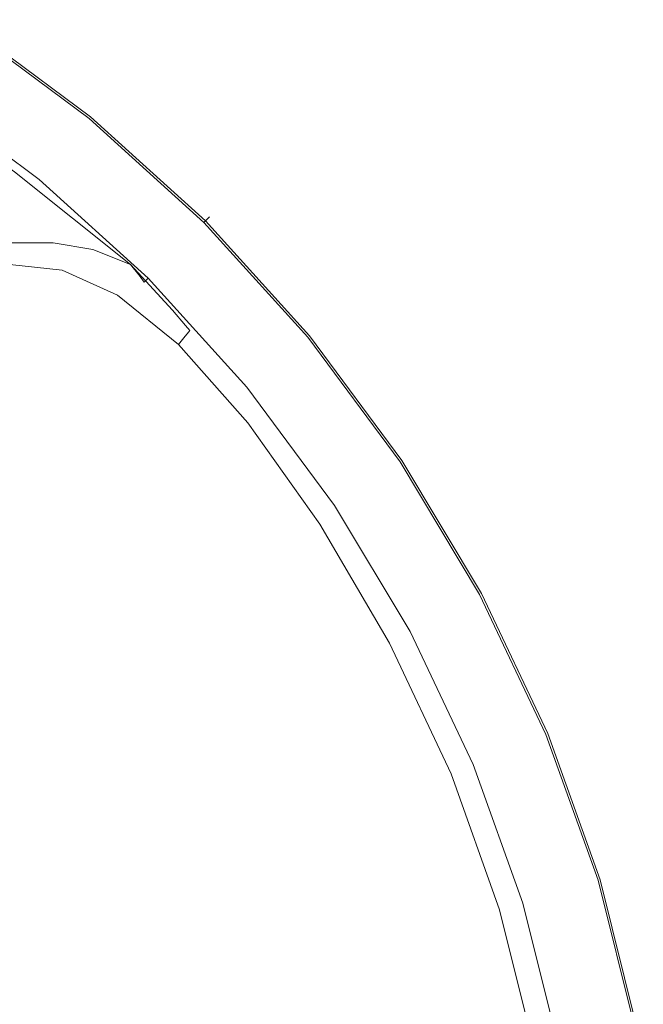
# Model space of a CAD drawing. Extents: x -230 to 230, y -460 to 0.
# Drawn here: x 135 to 226, y -182 to -39 of the extents above; entities that cross this region are included whole.
import ezdxf

# ---------------------------------------------------------------- set-up
doc = ezdxf.new("R2010")
doc.units = 0
doc.header["$LTSCALE"] = 500
doc.header["$MEASUREMENT"] = 0
doc.layers.add('CERAMIKA', color=253, linetype='Continuous')

msp = doc.modelspace()

# ---------------------------------------------------------------- linework, layer by layer
at = {"layer": 'CERAMIKA', "lineweight": 0}
for points, invisible_edges in [([(126.5, -40.68, 0.39), (127.13, -39.73, 0.98), (145.18, -53.1, 0.98), (144.45, -53.99, 0.39)], 15), ([(127.3, -39.48, 152.89), (126.61, -40.52, 153.94), (144.57, -53.84, 153.94), (145.37, -52.87, 152.89)], 15), ([(127.51, -39.16, 1.97), (145.61, -52.57, 1.97), (145.18, -53.1, 0.98), (127.13, -39.73, 0.98)], 11), ([(127.65, -38.95, 149.4), (127.3, -39.48, 152.89), (145.37, -52.87, 152.89), (145.77, -52.38, 149.4)], 13), ([(127.71, -38.88, 5.37), (145.83, -52.31, 5.37), (145.61, -52.57, 1.97), (127.51, -39.16, 1.97)], 15), ([(127.65, -38.95, 149.4), (145.77, -52.38, 149.4), (145.9, -52.22, 141.48), (127.77, -38.78, 141.48)], 15), ([(127.71, -38.88, 5.37), (127.77, -38.78, 13.2), (145.9, -52.22, 13.2), (145.83, -52.31, 5.37)], 15), ([(127.77, -38.78, 141.48), (145.9, -52.22, 141.48), (145.9, -52.22, 127.12), (127.77, -38.78, 127.12)], 15), ([(127.77, -38.78, 13.2), (127.77, -38.78, 27.49), (145.9, -52.22, 27.49), (145.9, -52.22, 13.2)], 15), ([(127.77, -38.78, 77.28), (127.77, -38.78, 104.31), (145.9, -52.22, 104.31), (145.9, -52.22, 77.28)], 15), ([(127.77, -38.78, 104.31), (127.77, -38.78, 127.12), (145.9, -52.22, 127.12), (145.9, -52.22, 104.31)], 15), ([(127.77, -38.78, 77.28), (145.9, -52.22, 77.28), (145.9, -52.22, 50.26), (127.77, -38.78, 50.26)], 15), ([(127.77, -38.78, 50.26), (145.9, -52.22, 50.26), (145.9, -52.22, 27.49), (127.77, -38.78, 27.49)], 15), ([(122.38, -46.85, 0.1), (126.5, -40.68, 0.39), (144.45, -53.99, 0.39), (140.49, -59.11, 0.1)], 15), ([(125.44, -42.26, 154.58), (143.25, -55.46, 154.58), (144.57, -53.84, 153.94), (126.61, -40.52, 153.94)], 15), ([(124.04, -44.35, 154.82), (141.65, -57.4, 154.82), (143.25, -55.46, 154.58), (125.44, -42.26, 154.58)], 15), ([(124.04, -44.35, 154.82), (122.65, -46.44, 154.69), (140.06, -59.34, 154.69), (141.65, -57.4, 154.82)], 15), ([(122.38, -46.85, 0.1), (140.49, -59.11, 0.1), (130.33, -72.35), (111.54, -63.06)], 15), ([(122.65, -46.44, 154.69), (121.48, -48.19, 154.22), (138.73, -60.96, 154.22), (140.06, -59.34, 154.69)], 15), ([(120.79, -49.23, 153.44), (137.93, -61.94, 153.44), (138.73, -60.96, 154.22), (121.48, -48.19, 154.22)], 15), ([(119.42, -49.73, 146.51), (117.83, -49.37, 145.71), (134.34, -60.82, 145.49), (136.57, -61.97, 146.37)], 13), ([(120.1, -49.88, 147.57), (119.42, -49.73, 146.51), (136.57, -61.97, 146.37), (137.19, -62.43, 147.53)], 15), ([(120.1, -49.88, 147.57), (137.19, -62.43, 147.53), (137.4, -62.58, 148.75), (120.32, -49.93, 148.75)], 15), ([(120.44, -49.75, 152.42), (120.32, -49.93, 151.25), (137.4, -62.58, 151.25), (137.53, -62.42, 152.42)], 15), ([(120.32, -49.93, 148.75), (137.4, -62.58, 148.75), (137.4, -62.58, 150), (120.32, -49.93, 150)], 15), ([(120.32, -49.93, 151.25), (120.32, -49.93, 150), (137.4, -62.58, 150), (137.4, -62.58, 151.25)], 15), ([(120.44, -49.75, 152.42), (137.53, -62.42, 152.42), (137.93, -61.94, 153.44), (120.79, -49.23, 153.44)], 11), ([(145.61, -52.57, 1.97), (162.31, -67.69, 1.97), (161.83, -68.17, 0.98), (145.18, -53.1, 0.98)], 11), ([(145.77, -52.38, 149.4), (145.37, -52.87, 152.89), (162.04, -67.96, 152.89), (162.49, -67.51, 149.4)], 9), ([(145.83, -52.31, 5.37), (162.55, -67.45, 5.37), (162.31, -67.69, 1.97), (145.61, -52.57, 1.97)], 15), ([(145.77, -52.38, 149.4), (162.49, -67.51, 149.4), (162.63, -67.37, 141.48), (145.9, -52.22, 141.48)], 13), ([(145.83, -52.31, 5.37), (145.9, -52.22, 13.2), (162.63, -67.37, 13.2), (162.55, -67.45, 5.37)], 15), ([(145.9, -52.22, 141.48), (162.63, -67.37, 141.48), (162.63, -67.37, 127.12), (145.9, -52.22, 127.12)], 13), ([(145.9, -52.22, 13.2), (145.9, -52.22, 27.49), (162.63, -67.37, 27.49), (162.63, -67.37, 13.2)], 15), ([(145.9, -52.22, 77.28), (145.9, -52.22, 104.31), (162.63, -67.37, 104.31), (162.63, -67.37, 77.28)], 15), ([(145.9, -52.22, 104.31), (145.9, -52.22, 127.12), (162.63, -67.37, 127.12), (162.63, -67.37, 104.31)], 15), ([(145.9, -52.22, 77.28), (162.63, -67.37, 77.28), (162.63, -67.37, 50.26), (145.9, -52.22, 50.26)], 15), ([(145.9, -52.22, 50.26), (162.63, -67.37, 50.26), (162.63, -67.37, 27.49), (145.9, -52.22, 27.49)], 15), ([(140.49, -59.11, 0.1), (144.45, -53.99, 0.39), (161.02, -68.98, 0.39), (157.11, -72.89, 0.1)], 15), ([(143.25, -55.46, 154.58), (159.67, -70.33, 154.58), (161.15, -68.85, 153.94), (144.57, -53.84, 153.94)], 15), ([(144.45, -53.99, 0.39), (145.18, -53.1, 0.98), (161.83, -68.17, 0.98), (161.02, -68.98, 0.39)], 15), ([(145.37, -52.87, 152.89), (144.57, -53.84, 153.94), (161.15, -68.85, 153.94), (162.04, -67.96, 152.89)], 15), ([(141.65, -57.4, 154.82), (157.89, -72.11, 154.82), (159.67, -70.33, 154.58), (143.25, -55.46, 154.58)], 15), ([(123.2, -56.64, 145.03), (131.47, -63.3, 144.98), (138.96, -66.29, 144.92), (129.29, -58.57, 145.12)], 15), ([(141.65, -57.4, 154.82), (140.06, -59.34, 154.69), (156.12, -73.88, 154.69), (157.89, -72.11, 154.82)], 15), ([(129.29, -58.57, 145.12), (138.96, -66.29, 144.92), (151.16, -74.26, 144.79), (134.34, -60.82, 145.49)], 15), ([(140.49, -59.11, 0.1), (157.11, -72.89, 0.1), (147.31, -82.69), (130.33, -72.35)], 15), ([(140.06, -59.34, 154.69), (138.73, -60.96, 154.22), (154.64, -75.36, 154.22), (156.12, -73.88, 154.69)], 15), ([(136.57, -61.97, 146.37), (134.34, -60.82, 145.49), (151.16, -74.26, 144.79), (152.57, -76, 146.21)], 9), ([(137.93, -61.94, 153.44), (153.75, -76.25, 153.44), (154.64, -75.36, 154.22), (138.73, -60.96, 154.22)], 15), ([(137.19, -62.43, 147.53), (136.57, -61.97, 146.37), (152.57, -76, 146.21), (153.01, -76.64, 147.49)], 11), ([(137.19, -62.43, 147.53), (153.01, -76.64, 147.49), (153.15, -76.85, 148.75), (137.4, -62.58, 148.75)], 13), ([(137.53, -62.42, 152.42), (137.4, -62.58, 151.25), (153.15, -76.85, 151.25), (153.3, -76.7, 152.42)], 15), ([(137.4, -62.58, 148.75), (153.15, -76.85, 148.75), (153.15, -76.85, 150), (137.4, -62.58, 150)], 13), ([(137.4, -62.58, 151.25), (137.4, -62.58, 150), (153.15, -76.85, 150), (153.15, -76.85, 151.25)], 15), ([(137.53, -62.42, 152.42), (153.3, -76.7, 152.42), (153.75, -76.25, 153.44), (137.93, -61.94, 153.44)], 11), ([(134.84, -67, 144.93), (140.8, -69.26, 144.72), (138.96, -66.29, 144.92), (131.47, -63.3, 144.98)], 15), ([(134.52, -68.51, 144.81), (137.62, -69.81, 144.57), (140.8, -69.26, 144.72), (134.84, -67, 144.93)], 15), ([(140.8, -69.26, 144.72), (145.72, -72.1, 144.1), (151.16, -74.26, 144.79), (138.96, -66.29, 144.92)], 15), ([(134.52, -68.51, 144.81), (130.65, -68.82, 144.88), (132.18, -70.3, 144.52), (137.62, -69.81, 144.57)], 15), ([(176.01, -85.55, 0.39), (161.02, -68.98, 0.39), (161.83, -68.17, 0.98), (176.9, -84.82, 0.98)], 15), ([(177.13, -84.63, 152.89), (162.04, -67.96, 152.89), (161.15, -68.85, 153.94), (176.16, -85.43, 153.94)], 15), ([(177.43, -84.39, 1.97), (176.9, -84.82, 0.98), (161.83, -68.17, 0.98), (162.31, -67.69, 1.97)], 9), ([(177.62, -84.23, 149.4), (162.49, -67.51, 149.4), (162.04, -67.96, 152.89), (177.13, -84.63, 152.89)], 11), ([(177.69, -84.17, 5.37), (177.43, -84.39, 1.97), (162.31, -67.69, 1.97), (162.55, -67.45, 5.37)], 11), ([(177.62, -84.23, 149.4), (177.78, -84.1, 141.48), (162.63, -67.37, 141.48), (162.49, -67.51, 149.4)], 15), ([(177.69, -84.17, 5.37), (162.55, -67.45, 5.37), (162.63, -67.37, 13.2), (177.78, -84.1, 13.2)], 13), ([(177.78, -84.1, 141.48), (177.78, -84.1, 127.12), (162.63, -67.37, 127.12), (162.63, -67.37, 141.48)], 15), ([(177.78, -84.1, 13.2), (162.63, -67.37, 13.2), (162.63, -67.37, 27.49), (177.78, -84.1, 27.49)], 13), ([(177.78, -84.1, 77.28), (177.78, -84.1, 50.26), (162.63, -67.37, 50.26), (162.63, -67.37, 77.28)], 11), ([(177.78, -84.1, 50.26), (177.78, -84.1, 27.49), (162.63, -67.37, 27.49), (162.63, -67.37, 50.26)], 11), ([(177.78, -84.1, 77.28), (162.63, -67.37, 77.28), (162.63, -67.37, 104.31), (177.78, -84.1, 104.31)], 13), ([(177.78, -84.1, 104.31), (162.63, -67.37, 104.31), (162.63, -67.37, 127.12), (177.78, -84.1, 127.12)], 13), ([(137.62, -69.81, 144.57), (132.18, -70.3, 144.52), (133.31, -71.15, 143.79), (139.96, -71.14, 143.87)], 15), ([(137.62, -69.81, 144.57), (139.96, -71.14, 143.87), (145.72, -72.1, 144.1), (140.8, -69.26, 144.72)], 15), ([(170.89, -89.51, 0.1), (157.11, -72.89, 0.1), (161.02, -68.98, 0.39), (176.01, -85.55, 0.39)], 15), ([(174.54, -86.75, 154.58), (176.16, -85.43, 153.94), (161.15, -68.85, 153.94), (159.67, -70.33, 154.58)], 15), ([(141.37, -72.09, 142.63), (139.96, -71.14, 143.87), (133.31, -71.15, 143.79), (133.99, -71.66, 142.58)], 13), ([(141.37, -72.09, 142.63), (148.67, -74.46, 142.78), (145.72, -72.1, 144.1), (139.96, -71.14, 143.87)], 11), ([(172.6, -88.35, 154.82), (174.54, -86.75, 154.58), (159.67, -70.33, 154.58), (157.89, -72.11, 154.82)], 15), ([(130.33, -72.35), (147.31, -82.69), (133.08, -96.92), (114.53, -97)], 15), ([(142.08, -72.67, 140.25), (141.37, -72.09, 142.63), (133.99, -71.66, 142.58), (134.33, -71.92, 140.23)], 15), ([(142.21, -73.09, 73.33), (134.37, -72.23, 73.33), (134.14, -72.91, 69.65), (141.89, -73.77, 69.65)], 15), ([(142.08, -72.67, 140.25), (134.33, -71.92, 140.23), (134.45, -72, 136.09), (142.31, -72.87, 136.09)], 15), ([(142.21, -73.09, 73.33), (142.31, -72.87, 78.81), (134.45, -72, 78.81), (134.37, -72.23, 73.33)], 15), ([(142.31, -72.87, 78.81), (142.31, -72.87, 86.52), (134.45, -72, 86.52), (134.45, -72, 78.81)], 15), ([(142.31, -72.87, 136.09), (134.45, -72, 136.09), (134.45, -72, 129.5), (142.31, -72.87, 129.5)], 15), ([(142.31, -72.87, 108.46), (142.31, -72.87, 119.81), (134.45, -72, 119.81), (134.45, -72, 108.46)], 15), ([(142.31, -72.87, 119.81), (142.31, -72.87, 129.5), (134.45, -72, 129.5), (134.45, -72, 119.81)], 15), ([(142.31, -72.87, 108.46), (134.45, -72, 108.46), (134.45, -72, 96.88), (142.31, -72.87, 96.88)], 15), ([(142.31, -72.87, 96.88), (134.45, -72, 96.88), (134.45, -72, 86.52), (142.31, -72.87, 86.52)], 15), ([(142.08, -72.67, 140.25), (150.15, -76.04, 140.28), (148.67, -74.46, 142.78), (141.37, -72.09, 142.63)], 15), ([(142.08, -72.67, 140.25), (142.31, -72.87, 136.09), (150.64, -76.57, 136.09), (150.15, -76.04, 140.28)], 15), ([(148.67, -74.46, 142.78), (157.25, -80.88, 142.93), (151.16, -74.26, 144.79), (145.72, -72.1, 144.1)], 9), ([(172.6, -88.35, 154.82), (157.89, -72.11, 154.82), (156.12, -73.88, 154.69), (170.66, -89.94, 154.69)], 15), ([(141.89, -73.77, 69.65), (134.14, -72.91, 69.65), (133.69, -74.28, 67.32), (141.27, -75.11, 67.32)], 11), ([(141.89, -73.77, 69.65), (141.27, -75.11, 67.32), (149.3, -78.74, 67.32), (150.1, -77.44, 69.65)], 13), ([(142.21, -73.09, 73.33), (141.89, -73.77, 69.65), (150.1, -77.44, 69.65), (150.5, -76.79, 73.33)], 15), ([(142.21, -73.09, 73.33), (150.5, -76.79, 73.33), (150.64, -76.57, 78.81), (142.31, -72.87, 78.81)], 15), ([(142.31, -72.87, 78.81), (150.64, -76.57, 78.81), (150.64, -76.57, 86.52), (142.31, -72.87, 86.52)], 15), ([(142.31, -72.87, 136.09), (142.31, -72.87, 129.5), (150.64, -76.57, 129.5), (150.64, -76.57, 136.09)], 15), ([(142.31, -72.87, 108.46), (150.64, -76.57, 108.46), (150.64, -76.57, 119.81), (142.31, -72.87, 119.81)], 15), ([(142.31, -72.87, 119.81), (150.64, -76.57, 119.81), (150.64, -76.57, 129.5), (142.31, -72.87, 129.5)], 15), ([(142.31, -72.87, 108.46), (142.31, -72.87, 96.88), (150.64, -76.57, 96.88), (150.64, -76.57, 108.46)], 15), ([(142.31, -72.87, 96.88), (142.31, -72.87, 86.52), (150.64, -76.57, 86.52), (150.64, -76.57, 96.88)], 15), ([(170.89, -89.51, 0.1), (157.65, -99.67), (147.31, -82.69), (157.11, -72.89, 0.1)], 15), ([(170.66, -89.94, 154.69), (156.12, -73.88, 154.69), (154.64, -75.36, 154.22), (169.04, -91.27, 154.22)], 15), ([(140.22, -77.36, 65.93), (141.27, -75.11, 67.32), (133.69, -74.28, 67.32), (132.94, -76.56, 65.93)], 15), ([(140.22, -77.36, 65.93), (147.95, -80.9, 65.93), (149.3, -78.74, 67.32), (141.27, -75.11, 67.32)], 15), ([(150.15, -76.04, 140.28), (159.14, -83.1, 140.32), (157.25, -80.88, 142.93), (148.67, -74.46, 142.78)], 13), ([(167.11, -92.05, 146.13), (152.57, -76, 146.21), (151.16, -74.26, 144.79), (167.29, -92.13, 144.64)], 15), ([(168.44, -93.45, 142.94), (167.29, -92.13, 144.64), (151.16, -74.26, 144.79), (157.25, -80.88, 142.93)], 15), ([(168.06, -92.07, 153.44), (169.04, -91.27, 154.22), (154.64, -75.36, 154.22), (153.75, -76.25, 153.44)], 15), ([(135.35, -83.58, 65.23), (140.22, -77.36, 65.93), (132.94, -76.56, 65.93), (129.04, -82.21, 65.23)], 15), ([(150.5, -76.79, 73.33), (150.1, -77.44, 69.65), (159.12, -84.65, 69.65), (159.61, -84.04, 73.33)], 15), ([(150.15, -76.04, 140.28), (150.64, -76.57, 136.09), (159.77, -83.84, 136.09), (159.14, -83.1, 140.32)], 11), ([(150.5, -76.79, 73.33), (159.61, -84.04, 73.33), (159.77, -83.84, 78.81), (150.64, -76.57, 78.81)], 15), ([(150.64, -76.57, 78.81), (159.77, -83.84, 78.81), (159.77, -83.84, 86.52), (150.64, -76.57, 86.52)], 15), ([(150.64, -76.57, 136.09), (150.64, -76.57, 129.5), (159.77, -83.84, 129.5), (159.77, -83.84, 136.09)], 11), ([(150.64, -76.57, 108.46), (159.77, -83.84, 108.46), (159.77, -83.84, 119.81), (150.64, -76.57, 119.81)], 13), ([(150.64, -76.57, 119.81), (159.77, -83.84, 119.81), (159.77, -83.84, 129.5), (150.64, -76.57, 129.5)], 13), ([(150.64, -76.57, 108.46), (150.64, -76.57, 96.88), (159.77, -83.84, 96.88), (159.77, -83.84, 108.46)], 11), ([(150.64, -76.57, 96.88), (150.64, -76.57, 86.52), (159.77, -83.84, 86.52), (159.77, -83.84, 96.88)], 11), ([(167.34, -92.46, 147.47), (153.01, -76.64, 147.49), (152.57, -76, 146.21), (167.11, -92.05, 146.13)], 15), ([(167.34, -92.46, 147.47), (167.42, -92.6, 148.75), (153.15, -76.85, 148.75), (153.01, -76.64, 147.49)], 15), ([(167.58, -92.47, 152.42), (153.3, -76.7, 152.42), (153.15, -76.85, 151.25), (167.42, -92.6, 151.25)], 13), ([(167.42, -92.6, 148.75), (167.42, -92.6, 150), (153.15, -76.85, 150), (153.15, -76.85, 148.75)], 15), ([(167.42, -92.6, 151.25), (153.15, -76.85, 151.25), (153.15, -76.85, 150), (167.42, -92.6, 150)], 13), ([(167.58, -92.47, 152.42), (168.06, -92.07, 153.44), (153.75, -76.25, 153.44), (153.3, -76.7, 152.42)], 9), ([(135.35, -83.58, 65.23), (143.33, -86.52, 65.23), (147.95, -80.9, 65.93), (140.22, -77.36, 65.93)], 15), ([(150.1, -77.44, 69.65), (149.3, -78.74, 67.32), (158.15, -85.87, 67.32), (159.12, -84.65, 69.65)], 13), ([(147.95, -80.9, 65.93), (156.52, -87.89, 65.93), (158.15, -85.87, 67.32), (149.3, -78.74, 67.32)], 15), ([(143.33, -86.52, 65.23), (152.04, -92.68, 65.23), (156.52, -87.89, 65.93), (147.95, -80.9, 65.93)], 15), ([(169.66, -94.91, 140.32), (168.44, -93.45, 142.94), (157.25, -80.88, 142.93), (159.14, -83.1, 140.32)], 15), ([(135.35, -83.58, 65.23), (129.04, -82.21, 65.23), (119.17, -93.69, 65), (123.26, -96.84, 65)], 15), ([(157.65, -99.67), (133, -115.47), (133.08, -96.92), (147.31, -82.69)], 15), ([(135.35, -83.58, 65.23), (123.26, -96.84, 65), (132.7, -98.17, 65), (143.33, -86.52, 65.23)], 15), ([(169.88, -95.58, 73.33), (159.61, -84.04, 73.33), (159.12, -84.65, 69.65), (169.31, -96.13, 69.65)], 13), ([(169.66, -94.91, 140.32), (159.14, -83.1, 140.32), (159.77, -83.84, 136.09), (170.06, -95.4, 136.09)], 15), ([(169.88, -95.58, 73.33), (170.06, -95.4, 78.81), (159.77, -83.84, 78.81), (159.61, -84.04, 73.33)], 11), ([(170.06, -95.4, 78.81), (170.06, -95.4, 86.52), (159.77, -83.84, 86.52), (159.77, -83.84, 78.81)], 11), ([(170.06, -95.4, 136.09), (159.77, -83.84, 136.09), (159.77, -83.84, 129.5), (170.06, -95.4, 129.5)], 15), ([(170.06, -95.4, 108.46), (170.06, -95.4, 119.81), (159.77, -83.84, 119.81), (159.77, -83.84, 108.46)], 15), ([(170.06, -95.4, 119.81), (170.06, -95.4, 129.5), (159.77, -83.84, 129.5), (159.77, -83.84, 119.81)], 15), ([(170.06, -95.4, 108.46), (159.77, -83.84, 108.46), (159.77, -83.84, 96.88), (170.06, -95.4, 96.88)], 15), ([(170.06, -95.4, 96.88), (159.77, -83.84, 96.88), (159.77, -83.84, 86.52), (170.06, -95.4, 86.52)], 15), ([(191.05, -102.35, 149.4), (177.62, -84.23, 149.4), (177.13, -84.63, 152.89), (190.52, -102.7, 152.89)], 11), ([(191.12, -102.29, 5.37), (190.84, -102.49, 1.97), (177.43, -84.39, 1.97), (177.69, -84.17, 5.37)], 15), ([(191.05, -102.35, 149.4), (191.22, -102.23, 141.48), (177.78, -84.1, 141.48), (177.62, -84.23, 149.4)], 15), ([(191.12, -102.29, 5.37), (177.69, -84.17, 5.37), (177.78, -84.1, 13.2), (191.22, -102.23, 13.2)], 15), ([(191.22, -102.23, 141.48), (191.22, -102.23, 127.12), (177.78, -84.1, 127.12), (177.78, -84.1, 141.48)], 15), ([(191.22, -102.23, 13.2), (177.78, -84.1, 13.2), (177.78, -84.1, 27.49), (191.22, -102.23, 27.49)], 15), ([(191.22, -102.23, 77.28), (191.22, -102.23, 50.26), (177.78, -84.1, 50.26), (177.78, -84.1, 77.28)], 15), ([(191.22, -102.23, 50.26), (191.22, -102.23, 27.49), (177.78, -84.1, 27.49), (177.78, -84.1, 50.26)], 15), ([(191.22, -102.23, 77.28), (177.78, -84.1, 77.28), (177.78, -84.1, 104.31), (191.22, -102.23, 104.31)], 15), ([(191.22, -102.23, 104.31), (177.78, -84.1, 104.31), (177.78, -84.1, 127.12), (191.22, -102.23, 127.12)], 15), ([(169.31, -96.13, 69.65), (159.12, -84.65, 69.65), (158.15, -85.87, 67.32), (168.18, -97.22, 67.32)], 9), ([(183.15, -107.62, 0.1), (170.89, -89.51, 0.1), (176.01, -85.55, 0.39), (189.32, -103.5, 0.39)], 15), ([(187.74, -104.56, 154.58), (189.48, -103.39, 153.94), (176.16, -85.43, 153.94), (174.54, -86.75, 154.58)], 15), ([(189.32, -103.5, 0.39), (176.01, -85.55, 0.39), (176.9, -84.82, 0.98), (190.27, -102.87, 0.98)], 15), ([(190.52, -102.7, 152.89), (177.13, -84.63, 152.89), (176.16, -85.43, 153.94), (189.48, -103.39, 153.94)], 15), ([(190.84, -102.49, 1.97), (190.27, -102.87, 0.98), (176.9, -84.82, 0.98), (177.43, -84.39, 1.97)], 13), ([(143.33, -86.52, 65.23), (132.7, -98.17, 65), (142.52, -102.19, 65), (152.04, -92.68, 65.23)], 15), ([(166.3, -99.04, 65.93), (168.18, -97.22, 67.32), (158.15, -85.87, 67.32), (156.52, -87.89, 65.93)], 15), ([(185.65, -105.96, 154.82), (187.74, -104.56, 154.58), (174.54, -86.75, 154.58), (172.6, -88.35, 154.82)], 15), ([(160.54, -103.73, 65.23), (166.3, -99.04, 65.93), (156.52, -87.89, 65.93), (152.04, -92.68, 65.23)], 15), ([(185.65, -105.96, 154.82), (172.6, -88.35, 154.82), (170.66, -89.94, 154.69), (183.56, -107.35, 154.69)], 15), ([(183.15, -107.62, 0.1), (166.94, -118.46), (157.65, -99.67), (170.89, -89.51, 0.1)], 15), ([(183.56, -107.35, 154.69), (170.66, -89.94, 154.69), (169.04, -91.27, 154.22), (181.81, -108.52, 154.22)], 15), ([(180.77, -109.21, 153.44), (181.81, -108.52, 154.22), (169.04, -91.27, 154.22), (168.06, -92.07, 153.44)], 15), ([(160.54, -103.73, 65.23), (152.04, -92.68, 65.23), (142.52, -102.19, 65), (147.75, -113.41, 65)], 15), ([(180.05, -109.64, 147.46), (167.34, -92.46, 147.47), (167.11, -92.05, 146.13), (180, -109.54, 146.09)], 15), ([(180, -109.54, 146.09), (167.11, -92.05, 146.13), (167.29, -92.13, 144.64), (180.04, -109.56, 144.59)], 15), ([(180.33, -109.89, 142.91), (180.04, -109.56, 144.59), (167.29, -92.13, 144.64), (168.44, -93.45, 142.94)], 15), ([(180.05, -109.64, 147.46), (180.07, -109.68, 148.75), (167.42, -92.6, 148.75), (167.34, -92.46, 147.47)], 15), ([(180.25, -109.56, 152.42), (167.58, -92.47, 152.42), (167.42, -92.6, 151.25), (180.07, -109.68, 151.25)], 15), ([(180.07, -109.68, 148.75), (180.07, -109.68, 150), (167.42, -92.6, 150), (167.42, -92.6, 148.75)], 15), ([(180.07, -109.68, 151.25), (167.42, -92.6, 151.25), (167.42, -92.6, 150), (180.07, -109.68, 150)], 15), ([(180.25, -109.56, 152.42), (180.77, -109.21, 153.44), (168.06, -92.07, 153.44), (167.58, -92.47, 152.42)], 13), ([(180.63, -110.26, 140.31), (180.33, -109.89, 142.91), (168.44, -93.45, 142.94), (169.66, -94.91, 140.32)], 15), ([(180.52, -110.54, 73.33), (169.88, -95.58, 73.33), (169.31, -96.13, 69.65), (179.89, -111.01, 69.65)], 15), ([(180.63, -110.26, 140.31), (169.66, -94.91, 140.32), (170.06, -95.4, 136.09), (180.73, -110.38, 136.09)], 15), ([(180.52, -110.54, 73.33), (180.73, -110.38, 78.81), (170.06, -95.4, 78.81), (169.88, -95.58, 73.33)], 15), ([(180.73, -110.38, 78.81), (180.73, -110.38, 86.52), (170.06, -95.4, 86.52), (170.06, -95.4, 78.81)], 15), ([(180.73, -110.38, 136.09), (170.06, -95.4, 136.09), (170.06, -95.4, 129.5), (180.73, -110.38, 129.5)], 15), ([(180.73, -110.38, 108.46), (180.73, -110.38, 119.81), (170.06, -95.4, 119.81), (170.06, -95.4, 108.46)], 15), ([(180.73, -110.38, 119.81), (180.73, -110.38, 129.5), (170.06, -95.4, 129.5), (170.06, -95.4, 119.81)], 15), ([(180.73, -110.38, 108.46), (170.06, -95.4, 108.46), (170.06, -95.4, 96.88), (180.73, -110.38, 96.88)], 15), ([(180.73, -110.38, 96.88), (170.06, -95.4, 96.88), (170.06, -95.4, 86.52), (180.73, -110.38, 86.52)], 15), ([(179.89, -111.01, 69.65), (169.31, -96.13, 69.65), (168.18, -97.22, 67.32), (178.63, -111.95, 67.32)], 11), ([(132.7, -98.17, 65), (115.53, -117.49, 65), (129.16, -114.63, 65), (142.52, -102.19, 65)], 15), ([(176.53, -113.52, 65.93), (178.63, -111.95, 67.32), (168.18, -97.22, 67.32), (166.3, -99.04, 65.93)], 15), ([(166.94, -118.46), (136.85, -138.56), (133, -115.47), (157.65, -99.67)], 15), ([(169.54, -118.04, 65.23), (176.53, -113.52, 65.93), (166.3, -99.04, 65.93), (160.54, -103.73, 65.23)], 15), ([(147.75, -113.41, 65), (142.52, -102.19, 65), (129.16, -114.63, 65), (125.5, -127.67, 65)], 15), ([(190.52, -102.7, 152.89), (189.48, -103.39, 153.94), (200.98, -122.57, 153.94), (202.09, -121.98, 152.89)], 15), ([(190.84, -102.49, 1.97), (202.43, -121.8, 1.97), (201.82, -122.13, 0.98), (190.27, -102.87, 0.98)], 11), ([(191.05, -102.35, 149.4), (190.52, -102.7, 152.89), (202.09, -121.98, 152.89), (202.65, -121.69, 149.4)], 13), ([(191.12, -102.29, 5.37), (202.73, -121.64, 5.37), (202.43, -121.8, 1.97), (190.84, -102.49, 1.97)], 15), ([(191.05, -102.35, 149.4), (202.65, -121.69, 149.4), (202.83, -121.59, 141.48), (191.22, -102.23, 141.48)], 15), ([(191.12, -102.29, 5.37), (191.22, -102.23, 13.2), (202.83, -121.59, 13.2), (202.73, -121.64, 5.37)], 15), ([(191.22, -102.23, 141.48), (202.83, -121.59, 141.48), (202.83, -121.59, 127.12), (191.22, -102.23, 127.12)], 15), ([(191.22, -102.23, 13.2), (191.22, -102.23, 27.49), (202.83, -121.59, 27.49), (202.83, -121.59, 13.2)], 15), ([(191.22, -102.23, 77.28), (191.22, -102.23, 104.31), (202.83, -121.59, 104.31), (202.83, -121.59, 77.28)], 15), ([(191.22, -102.23, 104.31), (191.22, -102.23, 127.12), (202.83, -121.59, 127.12), (202.83, -121.59, 104.31)], 15), ([(191.22, -102.23, 77.28), (202.83, -121.59, 77.28), (202.83, -121.59, 50.26), (191.22, -102.23, 50.26)], 15), ([(191.22, -102.23, 50.26), (202.83, -121.59, 50.26), (202.83, -121.59, 27.49), (191.22, -102.23, 27.49)], 15), ([(169.54, -118.04, 65.23), (160.54, -103.73, 65.23), (147.75, -113.41, 65), (153.62, -127.83, 65)], 15), ([(183.15, -107.62, 0.1), (189.32, -103.5, 0.39), (200.81, -122.67, 0.39), (195.19, -125.88, 0.1)], 15), ([(187.74, -104.56, 154.58), (199.14, -123.56, 154.58), (200.98, -122.57, 153.94), (189.48, -103.39, 153.94)], 15), ([(189.32, -103.5, 0.39), (190.27, -102.87, 0.98), (201.82, -122.13, 0.98), (200.81, -122.67, 0.39)], 15), ([(185.65, -105.96, 154.82), (196.92, -124.75, 154.82), (199.14, -123.56, 154.58), (187.74, -104.56, 154.58)], 15), ([(185.65, -105.96, 154.82), (183.56, -107.35, 154.69), (194.7, -125.93, 154.69), (196.92, -124.75, 154.82)], 15), ([(183.15, -107.62, 0.1), (195.19, -125.88, 0.1), (180.74, -134.22), (166.94, -118.46)], 15), ([(183.56, -107.35, 154.69), (181.81, -108.52, 154.22), (192.85, -126.92, 154.22), (194.7, -125.93, 154.69)], 15), ([(180.05, -109.64, 147.46), (180, -109.54, 146.09), (191.01, -127.91, 146.08), (191.01, -127.91, 147.46)], 15), ([(180, -109.54, 146.09), (180.04, -109.56, 144.59), (191.01, -127.91, 144.57), (191.01, -127.91, 146.08)], 15), ([(180.33, -109.89, 142.91), (191.01, -127.91, 142.89), (191.01, -127.91, 144.57), (180.04, -109.56, 144.59)], 15), ([(180.05, -109.64, 147.46), (191.01, -127.91, 147.46), (191.01, -127.91, 148.75), (180.07, -109.68, 148.75)], 15), ([(180.25, -109.56, 152.42), (180.07, -109.68, 151.25), (191.01, -127.91, 151.25), (191.19, -127.81, 152.42)], 15), ([(180.07, -109.68, 148.75), (191.01, -127.91, 148.75), (191.01, -127.91, 150), (180.07, -109.68, 150)], 15), ([(180.07, -109.68, 151.25), (180.07, -109.68, 150), (191.01, -127.91, 150), (191.01, -127.91, 151.25)], 15), ([(180.25, -109.56, 152.42), (191.19, -127.81, 152.42), (191.75, -127.51, 153.44), (180.77, -109.21, 153.44)], 11), ([(180.63, -110.26, 140.31), (191.01, -127.91, 140.31), (191.01, -127.91, 142.89), (180.33, -109.89, 142.91)], 15), ([(180.77, -109.21, 153.44), (191.75, -127.51, 153.44), (192.85, -126.92, 154.22), (181.81, -108.52, 154.22)], 15), ([(179.89, -111.01, 69.65), (178.63, -111.95, 67.32), (188.72, -129.2, 67.32), (190.09, -128.42, 69.65)], 13), ([(180.52, -110.54, 73.33), (179.89, -111.01, 69.65), (190.09, -128.42, 69.65), (190.78, -128.04, 73.33)], 15), ([(180.52, -110.54, 73.33), (190.78, -128.04, 73.33), (191.01, -127.91, 78.81), (180.73, -110.38, 78.81)], 15), ([(180.63, -110.26, 140.31), (180.73, -110.38, 136.09), (191.01, -127.91, 136.09), (191.01, -127.91, 140.31)], 15), ([(180.73, -110.38, 78.81), (191.01, -127.91, 78.81), (191.01, -127.91, 86.52), (180.73, -110.38, 86.52)], 15), ([(180.73, -110.38, 136.09), (180.73, -110.38, 129.5), (191.01, -127.91, 129.5), (191.01, -127.91, 136.09)], 15), ([(180.73, -110.38, 108.46), (191.01, -127.91, 108.46), (191.01, -127.91, 119.81), (180.73, -110.38, 119.81)], 15), ([(180.73, -110.38, 119.81), (191.01, -127.91, 119.81), (191.01, -127.91, 129.5), (180.73, -110.38, 129.5)], 15), ([(180.73, -110.38, 108.46), (180.73, -110.38, 96.88), (191.01, -127.91, 96.88), (191.01, -127.91, 108.46)], 15), ([(180.73, -110.38, 96.88), (180.73, -110.38, 86.52), (191.01, -127.91, 86.52), (191.01, -127.91, 96.88)], 15), ([(176.53, -113.52, 65.93), (186.44, -130.49, 65.93), (188.72, -129.2, 67.32), (178.63, -111.95, 67.32)], 15), ([(153.62, -127.83, 65), (147.75, -113.41, 65), (125.5, -127.67, 65), (125.61, -144.81, 65)], 15), ([(169.54, -118.04, 65.23), (179.79, -134, 65.23), (186.44, -130.49, 65.93), (176.53, -113.52, 65.93)], 15), ([(89.05, -170.5), (93.61, -136.39), (133, -115.47), (136.85, -138.56)], 15), ([(166.94, -118.46), (180.74, -134.22), (156.71, -150.96), (136.85, -138.56)], 15), ([(169.54, -118.04, 65.23), (153.62, -127.83, 65), (165.35, -141.46, 65), (179.79, -134, 65.23)], 15), ([(195.19, -125.88, 0.1), (200.81, -122.67, 0.39), (210.38, -142.86, 0.39), (205.27, -144.97, 0.1)], 15), ([(199.14, -123.56, 154.58), (208.62, -143.59, 154.58), (210.56, -142.78, 153.94), (200.98, -122.57, 153.94)], 15), ([(200.81, -122.67, 0.39), (201.82, -122.13, 0.98), (211.44, -142.42, 0.98), (210.38, -142.86, 0.39)], 15), ([(202.09, -121.98, 152.89), (200.98, -122.57, 153.94), (210.56, -142.78, 153.94), (211.72, -142.3, 152.89)], 15), ([(202.43, -121.8, 1.97), (212.07, -142.16, 1.97), (211.44, -142.42, 0.98), (201.82, -122.13, 0.98)], 11), ([(202.65, -121.69, 149.4), (202.09, -121.98, 152.89), (211.72, -142.3, 152.89), (212.3, -142.06, 149.4)], 13), ([(202.73, -121.64, 5.37), (212.39, -142.03, 5.37), (212.07, -142.16, 1.97), (202.43, -121.8, 1.97)], 15), ([(202.65, -121.69, 149.4), (212.3, -142.06, 149.4), (212.49, -141.98, 141.48), (202.83, -121.59, 141.48)], 15), ([(202.73, -121.64, 5.37), (202.83, -121.59, 13.2), (212.49, -141.98, 13.2), (212.39, -142.03, 5.37)], 15), ([(202.83, -121.59, 141.48), (212.49, -141.98, 141.48), (212.49, -141.98, 127.12), (202.83, -121.59, 127.12)], 15), ([(202.83, -121.59, 13.2), (202.83, -121.59, 27.49), (212.49, -141.98, 27.49), (212.49, -141.98, 13.2)], 15), ([(202.83, -121.59, 77.28), (202.83, -121.59, 104.31), (212.49, -141.98, 104.31), (212.49, -141.98, 77.28)], 15), ([(202.83, -121.59, 104.31), (202.83, -121.59, 127.12), (212.49, -141.98, 127.12), (212.49, -141.98, 104.31)], 15), ([(202.83, -121.59, 77.28), (212.49, -141.98, 77.28), (212.49, -141.98, 50.26), (202.83, -121.59, 50.26)], 15), ([(202.83, -121.59, 50.26), (212.49, -141.98, 50.26), (212.49, -141.98, 27.49), (202.83, -121.59, 27.49)], 15), ([(196.92, -124.75, 154.82), (206.3, -144.55, 154.82), (208.62, -143.59, 154.58), (199.14, -123.56, 154.58)], 15), ([(196.92, -124.75, 154.82), (194.7, -125.93, 154.69), (203.98, -145.51, 154.69), (206.3, -144.55, 154.82)], 15), ([(195.19, -125.88, 0.1), (205.27, -144.97, 0.1), (192.47, -150.27), (180.74, -134.22)], 15), ([(191.75, -127.51, 153.44), (200.88, -146.79, 153.44), (202.04, -146.31, 154.22), (192.85, -126.92, 154.22)], 15), ([(194.7, -125.93, 154.69), (192.85, -126.92, 154.22), (202.04, -146.31, 154.22), (203.98, -145.51, 154.69)], 15), ([(153.62, -127.83, 65), (125.61, -144.81, 65), (142.56, -155.48, 65), (165.35, -141.46, 65)], 15), ([(190.09, -128.42, 69.65), (188.72, -129.2, 67.32), (197.67, -148.11, 67.32), (199.13, -147.51, 69.65)], 13), ([(190.78, -128.04, 73.33), (190.09, -128.42, 69.65), (199.13, -147.51, 69.65), (199.86, -147.21, 73.33)], 15), ([(190.78, -128.04, 73.33), (199.86, -147.21, 73.33), (200.11, -147.11, 78.81), (191.01, -127.91, 78.81)], 15), ([(191.19, -127.81, 152.42), (191.01, -127.91, 151.25), (200.11, -147.11, 151.25), (200.3, -147.03, 152.42)], 15), ([(191.01, -127.91, 147.46), (200.11, -147.11, 147.46), (200.11, -147.11, 148.75), (191.01, -127.91, 148.75)], 15), ([(191.01, -127.91, 148.75), (200.11, -147.11, 148.75), (200.11, -147.11, 150), (191.01, -127.91, 150)], 15), ([(191.01, -127.91, 147.46), (191.01, -127.91, 146.08), (200.11, -147.11, 146.08), (200.11, -147.11, 147.46)], 15), ([(191.01, -127.91, 146.08), (191.01, -127.91, 144.57), (200.11, -147.11, 144.57), (200.11, -147.11, 146.08)], 15), ([(191.01, -127.91, 151.25), (191.01, -127.91, 150), (200.11, -147.11, 150), (200.11, -147.11, 151.25)], 15), ([(191.01, -127.91, 78.81), (200.11, -147.11, 78.81), (200.11, -147.11, 86.52), (191.01, -127.91, 86.52)], 15), ([(191.01, -127.91, 140.31), (200.11, -147.11, 140.31), (200.11, -147.11, 142.89), (191.01, -127.91, 142.89)], 15), ([(191.01, -127.91, 142.89), (200.11, -147.11, 142.89), (200.11, -147.11, 144.57), (191.01, -127.91, 144.57)], 15), ([(191.01, -127.91, 140.31), (191.01, -127.91, 136.09), (200.11, -147.11, 136.09), (200.11, -147.11, 140.31)], 15), ([(191.01, -127.91, 136.09), (191.01, -127.91, 129.5), (200.11, -147.11, 129.5), (200.11, -147.11, 136.09)], 15), ([(191.01, -127.91, 108.46), (200.11, -147.11, 108.46), (200.11, -147.11, 119.81), (191.01, -127.91, 119.81)], 15), ([(191.01, -127.91, 119.81), (200.11, -147.11, 119.81), (200.11, -147.11, 129.5), (191.01, -127.91, 129.5)], 15), ([(191.01, -127.91, 108.46), (191.01, -127.91, 96.88), (200.11, -147.11, 96.88), (200.11, -147.11, 108.46)], 15), ([(191.01, -127.91, 96.88), (191.01, -127.91, 86.52), (200.11, -147.11, 86.52), (200.11, -147.11, 96.88)], 15), ([(191.19, -127.81, 152.42), (200.3, -147.03, 152.42), (200.88, -146.79, 153.44), (191.75, -127.51, 153.44)], 11), ([(186.44, -130.49, 65.93), (195.24, -149.11, 65.93), (197.67, -148.11, 67.32), (188.72, -129.2, 67.32)], 15), ([(179.79, -134, 65.23), (188.97, -151.47, 65.23), (195.24, -149.11, 65.93), (186.44, -130.49, 65.93)], 15), ([(179.79, -134, 65.23), (165.35, -141.46, 65), (176, -156.14, 65), (188.97, -151.47, 65.23)], 15), ([(180.74, -134.22), (192.47, -150.27), (173.88, -157.98), (156.71, -150.96)], 15), ([(89.05, -170.5), (136.85, -138.56), (156.71, -150.96), (122.31, -179.34)], 15), ([(165.35, -141.46, 65), (142.56, -155.48, 65), (158.35, -162.35, 65), (176, -156.14, 65)], 15), ([(217.89, -163.9, 0.39), (210.38, -142.86, 0.39), (211.44, -142.42, 0.98), (218.99, -163.57, 0.98)], 15), ([(219.28, -163.48, 152.89), (211.72, -142.3, 152.89), (210.56, -142.78, 153.94), (218.08, -163.84, 153.94)], 15), ([(219.64, -163.37, 1.97), (218.99, -163.57, 0.98), (211.44, -142.42, 0.98), (212.07, -142.16, 1.97)], 13), ([(219.88, -163.3, 149.4), (212.3, -142.06, 149.4), (211.72, -142.3, 152.89), (219.28, -163.48, 152.89)], 11), ([(219.97, -163.27, 5.37), (219.64, -163.37, 1.97), (212.07, -142.16, 1.97), (212.39, -142.03, 5.37)], 15), ([(219.88, -163.3, 149.4), (220.08, -163.24, 141.48), (212.49, -141.98, 141.48), (212.3, -142.06, 149.4)], 15), ([(219.97, -163.27, 5.37), (212.39, -142.03, 5.37), (212.49, -141.98, 13.2), (220.08, -163.24, 13.2)], 15), ([(220.08, -163.24, 141.48), (220.08, -163.24, 127.12), (212.49, -141.98, 127.12), (212.49, -141.98, 141.48)], 15), ([(220.08, -163.24, 13.2), (212.49, -141.98, 13.2), (212.49, -141.98, 27.49), (220.08, -163.24, 27.49)], 15), ([(220.08, -163.24, 77.28), (220.08, -163.24, 50.26), (212.49, -141.98, 50.26), (212.49, -141.98, 77.28)], 15), ([(220.08, -163.24, 50.26), (220.08, -163.24, 27.49), (212.49, -141.98, 27.49), (212.49, -141.98, 50.26)], 15), ([(220.08, -163.24, 77.28), (212.49, -141.98, 77.28), (212.49, -141.98, 104.31), (220.08, -163.24, 104.31)], 15), ([(220.08, -163.24, 104.31), (212.49, -141.98, 104.31), (212.49, -141.98, 127.12), (220.08, -163.24, 127.12)], 15), ([(211.65, -165.6, 0.1), (205.27, -144.97, 0.1), (210.38, -142.86, 0.39), (217.89, -163.9, 0.39)], 15), ([(213.67, -165.18, 154.82), (216.07, -164.45, 154.58), (208.62, -143.59, 154.58), (206.3, -144.55, 154.82)], 15), ([(216.07, -164.45, 154.58), (218.08, -163.84, 153.94), (210.56, -142.78, 153.94), (208.62, -143.59, 154.58)], 15), ([(82.36, -170.89, 65), (110.88, -178.7, 65), (142.56, -155.48, 65), (125.61, -144.81, 65)], 15), ([(211.65, -165.6, 0.1), (195.53, -169.92), (192.47, -150.27), (205.27, -144.97, 0.1)], 15), ([(211.26, -165.91, 154.69), (203.98, -145.51, 154.69), (202.04, -146.31, 154.22), (209.26, -166.52, 154.22)], 15), ([(213.67, -165.18, 154.82), (206.3, -144.55, 154.82), (203.98, -145.51, 154.69), (211.26, -165.91, 154.69)], 15), ([(207.45, -167.07, 152.42), (200.3, -147.03, 152.42), (200.11, -147.11, 151.25), (207.25, -167.13, 151.25)], 15), ([(207.45, -167.07, 152.42), (208.06, -166.89, 153.44), (200.88, -146.79, 153.44), (200.3, -147.03, 152.42)], 13), ([(208.06, -166.89, 153.44), (209.26, -166.52, 154.22), (202.04, -146.31, 154.22), (200.88, -146.79, 153.44)], 15), ([(202.17, -168.57, 65.93), (204.71, -167.85, 67.32), (197.67, -148.11, 67.32), (195.24, -149.11, 65.93)], 15), ([(206.24, -167.42, 69.65), (199.13, -147.51, 69.65), (197.67, -148.11, 67.32), (204.71, -167.85, 67.32)], 11), ([(207, -167.2, 73.33), (199.86, -147.21, 73.33), (199.13, -147.51, 69.65), (206.24, -167.42, 69.65)], 15), ([(207, -167.2, 73.33), (207.25, -167.13, 78.81), (200.11, -147.11, 78.81), (199.86, -147.21, 73.33)], 15), ([(207.25, -167.13, 147.46), (207.25, -167.13, 148.75), (200.11, -147.11, 148.75), (200.11, -147.11, 147.46)], 15), ([(207.25, -167.13, 148.75), (207.25, -167.13, 150), (200.11, -147.11, 150), (200.11, -147.11, 148.75)], 15), ([(207.25, -167.13, 147.46), (200.11, -147.11, 147.46), (200.11, -147.11, 146.08), (207.25, -167.13, 146.08)], 15), ([(207.25, -167.13, 146.08), (200.11, -147.11, 146.08), (200.11, -147.11, 144.57), (207.25, -167.13, 144.57)], 15), ([(207.25, -167.13, 151.25), (200.11, -147.11, 151.25), (200.11, -147.11, 150), (207.25, -167.13, 150)], 15), ([(207.25, -167.13, 78.81), (207.25, -167.13, 86.52), (200.11, -147.11, 86.52), (200.11, -147.11, 78.81)], 15), ([(207.25, -167.13, 140.31), (207.25, -167.13, 142.89), (200.11, -147.11, 142.89), (200.11, -147.11, 140.31)], 15), ([(207.25, -167.13, 142.89), (207.25, -167.13, 144.57), (200.11, -147.11, 144.57), (200.11, -147.11, 142.89)], 15), ([(207.25, -167.13, 140.31), (200.11, -147.11, 140.31), (200.11, -147.11, 136.09), (207.25, -167.13, 136.09)], 15), ([(207.25, -167.13, 136.09), (200.11, -147.11, 136.09), (200.11, -147.11, 129.5), (207.25, -167.13, 129.5)], 15), ([(207.25, -167.13, 108.46), (207.25, -167.13, 119.81), (200.11, -147.11, 119.81), (200.11, -147.11, 108.46)], 15), ([(207.25, -167.13, 119.81), (207.25, -167.13, 129.5), (200.11, -147.11, 129.5), (200.11, -147.11, 119.81)], 15), ([(207.25, -167.13, 108.46), (200.11, -147.11, 108.46), (200.11, -147.11, 96.88), (207.25, -167.13, 96.88)], 15), ([(207.25, -167.13, 96.88), (200.11, -147.11, 96.88), (200.11, -147.11, 86.52), (207.25, -167.13, 86.52)], 15), ([(194.76, -170.3, 65.23), (202.17, -168.57, 65.93), (195.24, -149.11, 65.93), (188.97, -151.47, 65.23)], 15), ([(122.31, -179.34), (156.71, -150.96), (173.88, -157.98), (166.7, -175.08)], 15), ([(195.53, -169.92), (166.7, -175.08), (173.88, -157.98), (192.47, -150.27)], 15), ([(194.76, -170.3, 65.23), (188.97, -151.47, 65.23), (176, -156.14, 65), (178.64, -173.74, 65)], 15), ([(110.88, -178.7, 65), (151.46, -177.13, 65), (158.35, -162.35, 65), (142.56, -155.48, 65)], 15), ([(178.64, -173.74, 65), (176, -156.14, 65), (158.35, -162.35, 65), (151.46, -177.13, 65)], 15), ([(216.04, -187.03, 0.1), (211.65, -165.6, 0.1), (217.89, -163.9, 0.39), (223.32, -185.58, 0.39)], 15), ([(221.45, -185.95, 154.58), (223.5, -185.54, 153.94), (218.08, -163.84, 153.94), (216.07, -164.45, 154.58)], 15), ([(223.32, -185.58, 0.39), (217.89, -163.9, 0.39), (218.99, -163.57, 0.98), (224.44, -185.36, 0.98)], 15), ([(224.74, -185.3, 152.89), (219.28, -163.48, 152.89), (218.08, -163.84, 153.94), (223.5, -185.54, 153.94)], 15), ([(225.11, -185.22, 1.97), (224.44, -185.36, 0.98), (218.99, -163.57, 0.98), (219.64, -163.37, 1.97)], 13), ([(225.35, -185.17, 149.4), (219.88, -163.3, 149.4), (219.28, -163.48, 152.89), (224.74, -185.3, 152.89)], 11), ([(225.45, -185.16, 5.37), (225.11, -185.22, 1.97), (219.64, -163.37, 1.97), (219.97, -163.27, 5.37)], 15), ([(225.35, -185.17, 149.4), (225.56, -185.13, 141.48), (220.08, -163.24, 141.48), (219.88, -163.3, 149.4)], 15), ([(225.45, -185.16, 5.37), (219.97, -163.27, 5.37), (220.08, -163.24, 13.2), (225.56, -185.13, 13.2)], 15), ([(225.56, -185.13, 141.48), (225.56, -185.13, 127.12), (220.08, -163.24, 127.12), (220.08, -163.24, 141.48)], 15), ([(225.56, -185.13, 13.2), (220.08, -163.24, 13.2), (220.08, -163.24, 27.49), (225.56, -185.13, 27.49)], 15), ([(225.56, -185.13, 77.28), (225.56, -185.13, 50.26), (220.08, -163.24, 50.26), (220.08, -163.24, 77.28)], 15), ([(225.56, -185.13, 50.26), (225.56, -185.13, 27.49), (220.08, -163.24, 27.49), (220.08, -163.24, 50.26)], 15), ([(225.56, -185.13, 77.28), (220.08, -163.24, 77.28), (220.08, -163.24, 104.31), (225.56, -185.13, 104.31)], 15), ([(225.56, -185.13, 104.31), (220.08, -163.24, 104.31), (220.08, -163.24, 127.12), (225.56, -185.13, 127.12)], 15), ([(216.04, -187.03, 0.1), (196.92, -190.83), (195.53, -169.92), (211.65, -165.6, 0.1)], 15), ([(218.98, -186.44, 154.82), (213.67, -165.18, 154.82), (211.26, -165.91, 154.69), (216.52, -186.93, 154.69)], 15), ([(218.98, -186.44, 154.82), (221.45, -185.95, 154.58), (216.07, -164.45, 154.58), (213.67, -165.18, 154.82)], 15), ([(212.62, -187.71, 152.42), (213.23, -187.59, 153.44), (208.06, -166.89, 153.44), (207.45, -167.07, 152.42)], 13), ([(213.23, -187.59, 153.44), (214.46, -187.34, 154.22), (209.26, -166.52, 154.22), (208.06, -166.89, 153.44)], 15), ([(216.52, -186.93, 154.69), (211.26, -165.91, 154.69), (209.26, -166.52, 154.22), (214.46, -187.34, 154.22)], 15), ([(207.18, -188.65, 65.93), (209.8, -188.2, 67.32), (204.71, -167.85, 67.32), (202.17, -168.57, 65.93)], 15), ([(211.36, -187.93, 69.65), (206.24, -167.42, 69.65), (204.71, -167.85, 67.32), (209.8, -188.2, 67.32)], 11), ([(212.15, -187.79, 73.33), (207, -167.2, 73.33), (206.24, -167.42, 69.65), (211.36, -187.93, 69.65)], 15), ([(212.15, -187.79, 73.33), (212.41, -187.75, 78.81), (207.25, -167.13, 78.81), (207, -167.2, 73.33)], 15), ([(212.62, -187.71, 152.42), (207.45, -167.07, 152.42), (207.25, -167.13, 151.25), (212.41, -187.75, 151.25)], 15), ([(212.41, -187.75, 147.46), (212.41, -187.75, 148.75), (207.25, -167.13, 148.75), (207.25, -167.13, 147.46)], 15), ([(212.41, -187.75, 148.75), (212.41, -187.75, 150), (207.25, -167.13, 150), (207.25, -167.13, 148.75)], 15), ([(212.41, -187.75, 147.46), (207.25, -167.13, 147.46), (207.25, -167.13, 146.08), (212.41, -187.75, 146.08)], 15), ([(212.41, -187.75, 146.08), (207.25, -167.13, 146.08), (207.25, -167.13, 144.57), (212.41, -187.75, 144.57)], 15), ([(212.41, -187.75, 151.25), (207.25, -167.13, 151.25), (207.25, -167.13, 150), (212.41, -187.75, 150)], 15), ([(212.41, -187.75, 78.81), (212.41, -187.75, 86.52), (207.25, -167.13, 86.52), (207.25, -167.13, 78.81)], 15), ([(212.41, -187.75, 140.31), (212.41, -187.75, 142.89), (207.25, -167.13, 142.89), (207.25, -167.13, 140.31)], 15), ([(212.41, -187.75, 142.89), (212.41, -187.75, 144.57), (207.25, -167.13, 144.57), (207.25, -167.13, 142.89)], 15), ([(212.41, -187.75, 140.31), (207.25, -167.13, 140.31), (207.25, -167.13, 136.09), (212.41, -187.75, 136.09)], 15), ([(212.41, -187.75, 136.09), (207.25, -167.13, 136.09), (207.25, -167.13, 129.5), (212.41, -187.75, 129.5)], 15), ([(212.41, -187.75, 108.46), (212.41, -187.75, 119.81), (207.25, -167.13, 119.81), (207.25, -167.13, 108.46)], 15), ([(212.41, -187.75, 119.81), (212.41, -187.75, 129.5), (207.25, -167.13, 129.5), (207.25, -167.13, 119.81)], 15), ([(212.41, -187.75, 108.46), (207.25, -167.13, 108.46), (207.25, -167.13, 96.88), (212.41, -187.75, 96.88)], 15), ([(212.41, -187.75, 96.88), (207.25, -167.13, 96.88), (207.25, -167.13, 86.52), (212.41, -187.75, 86.52)], 15), ([(198.77, -189.9, 65.23), (207.18, -188.65, 65.93), (202.17, -168.57, 65.93), (194.76, -170.3, 65.23)], 15), ([(196.92, -190.83), (161.42, -197.89), (166.7, -175.08), (195.53, -169.92)], 15), ([(198.77, -189.9, 65.23), (194.76, -170.3, 65.23), (178.64, -173.74, 65), (179.79, -192.55, 65)], 15), ([(179.79, -192.55, 65), (178.64, -173.74, 65), (151.46, -177.13, 65), (146.49, -197.09, 65)], 15), ([(105.04, -209.11), (122.31, -179.34), (166.7, -175.08), (161.42, -197.89)], 15), ([(95.07, -204.02, 65), (146.49, -197.09, 65), (151.46, -177.13, 65), (110.88, -178.7, 65)], 15)]:
    msp.add_3dface(points, dxfattribs=dict(at, invisible_edges=invisible_edges))

doc.saveas('drawing.dxf')
